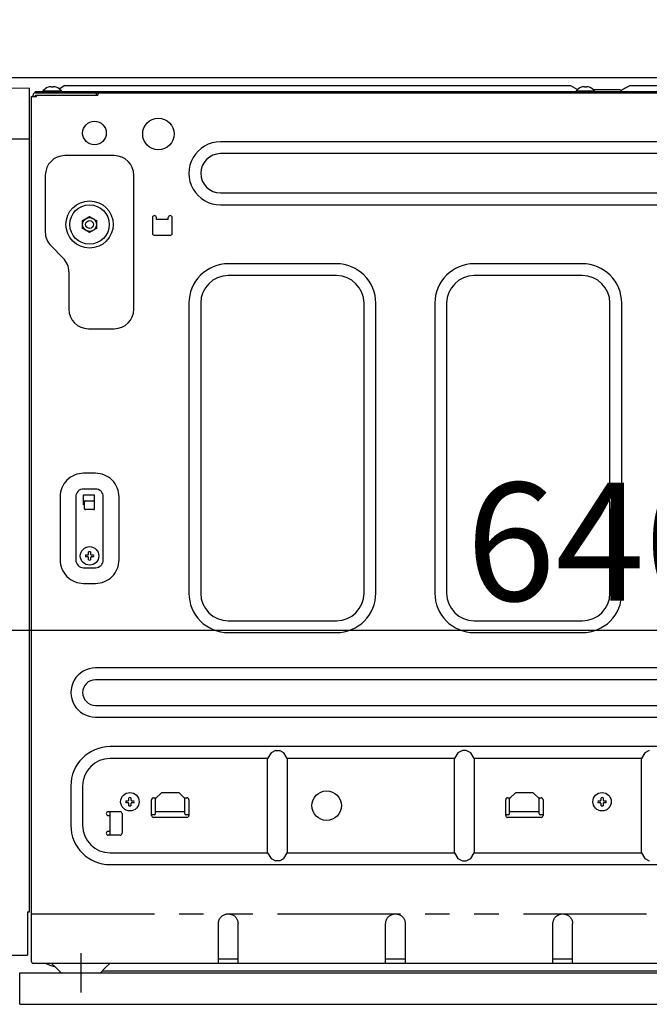
# Model space of a CAD drawing. Extents: x 55896 to 82369, y -22053 to -13183.
# Drawn here: x 78658 to 78978, y -19628 to -19127 of the extents above; entities that cross this region are included whole.
import ezdxf

# ---------------------------------------------------------------- set-up
doc = ezdxf.new("R2010")
doc.units = 0
doc.header["$LTSCALE"] = 50
doc.header["$MEASUREMENT"] = 0
for name, pattern in [('CENTER', [2, 1.25, -0.25, 0.25, -0.25]), ('HIDDEN', [0.375, 0.25, -0.125]), ('PHANTOM', [2.5, 1.25, -0.25, 0.25, -0.25, 0.25, -0.25])]:
    doc.linetypes.add(name, pattern=pattern)
doc.layers.get('0').update_dxf_attribs({"linetype": 'CONTINUOUS'})
doc.layers.get('DEFPOINTS').update_dxf_attribs({"color": 146, "linetype": 'CONTINUOUS'})
for name, color, linetype in [('121-キャビネット（中）', 253, 'HIDDEN'), ('126-甲板', 2, 'CONTINUOUS'), ('150-機器', 8, 'CONTINUOUS'), ('166-寸法B', 11, 'CONTINUOUS')]:
    doc.layers.add(name, color=color, linetype=linetype)
doc.styles.add('KH001', font='txt')
doc.dimstyles.new('KH1xx030', dxfattribs={"dimscale": 30, "dimtxt": 2, "dimasz": 0.6, "dimexe": 0.3, "dimexo": 1.2, "dimgap": 0.5, "dimtad": 3, "dimdec": 1, "dimdsep": 46, "dimlunit": 6, "dimtxsty": 'KH001', "dimblk": 'DOT', "dimcen": 1, "dimdle": 1, "dimclrd": 256, "dimclre": 256, "dimclrt": 256, "dimadec": 0, "dimazin": 0, "dimtfac": 1, "dimtdec": 1, "dimtix": 1, "dimtmove": 2, "dimatfit": 3, "dimldrblk": 'CLOSEDBLANK', "dimfxl": 1, "dimtolj": 1, "dimtzin": 0, "dimlwd": -1, "dimlwe": -1, "dimarcsym": 0})

# ---------------------------------------------------------------- blocks, each defined once
blk = doc.blocks.new('RKW-404AM-SV_D')
at = {"layer": '150-機器', "color": 13, "linetype": 'Continuous'}
for p, q in [((-8, 451.1), (-10.5, 449.6)), ((-8, 451.1), (249, 451.1)), ((249, 451.1), (252.43, 449.04)), ((278.39, 450.73), (277.81, 450.39)), ((279, 451.1), (278.39, 450.73)), ((279, 451.1), (536, 451.1)), ((-37.5, 449.97), (-26, 449.76)), ((-26, 31), (-26, 449.76)), ((-24.2, 445.5), (-24.2, 446.3)), ((-23, 447.5), (-23, 448.1)), ((-23, 448.1), (551, 448.1)), ((-23, 447.5), (551.8, 447.5)), ((-23, 445.5), (-23, 446.3)), ((-23, 446.3), (8.7, 446.3)), ((-22.5, 445.5), (-22.5, 446.3)), ((-19.2, 448.39), (-19.2, 448.1)), ((-19.2, 448.39), (-9.8, 448.39)), ((-16.54, 450.23), (-16.6, 450.23)), ((-15, 450.23), (-15, 450.51)), ((-14, 450.23), (-15, 450.23)), ((-14, 450.51), (-14, 450.23)), ((-12.4, 450.23), (-12.46, 450.23)), ((-10.5, 449.6), (-10.95, 449.33)), ((-9.8, 448.1), (-9.8, 448.39)), ((7.8, 447.5), (7.8, 446.3)), ((8.8, 446.4), (8.8, 447)), ((251.8, 448.39), (251.8, 448.1)), ((251.8, 448.39), (261.2, 448.39)), ((254.46, 450.23), (254.4, 450.23)), ((256, 450.23), (256, 450.51)), ((257, 450.23), (256, 450.23)), ((257, 450.51), (257, 450.23)), ((258.6, 450.23), (258.54, 450.23)), ((260.4, 449.1), (274, 449.1)), ((261.2, 448.1), (261.2, 448.39)), ((274.5, 448.6), (274, 449.1)), ((275, 448.1), (274.5, 448.6)), ((275.11, 448.77), (274.63, 448.48)), ((275.62, 449.07), (275.11, 448.77)), ((276.16, 449.39), (275.62, 449.07)), ((276.7, 449.72), (276.16, 449.39)), ((277.25, 450.05), (276.7, 449.72)), ((277.81, 450.39), (277.25, 450.05)), ((-25, 5.6), (-25, 445.5)), ((-25, 445.5), (-22.5, 445.5)), ((-37.5, 424), (-26, 424)), ((455, 422.5), (71, 422.5)), ((455, 416.5), (71, 416.5)), ((17, 415.5), (-8, 415.5)), ((-18, 405.5), (-18, 376.64)), ((27, 337.5), (27, 405.5)), ((71, 396.5), (455, 396.5)), ((71, 390.5), (455, 390.5)), ((1, 382.52), (2.75, 383.53)), ((1, 382.37), (1, 382.52)), ((1, 382.17), (1, 382.37)), ((1, 381.93), (1, 382.17)), ((1, 381.69), (1, 381.93)), ((1, 381.43), (1, 381.69)), ((1, 381.16), (1, 381.43)), ((1, 380.85), (1, 381.16)), ((1, 380.5), (1, 380.85)), ((1, 380.34), (1, 380.5)), ((2.75, 383.53), (2.82, 383.57)), ((2.82, 383.57), (2.97, 383.66)), ((2.97, 383.66), (3.16, 383.77)), ((3.16, 383.77), (3.38, 383.89)), ((3.38, 383.89), (3.6, 384.02)), ((3.6, 384.02), (3.85, 384.16)), ((3.85, 384.16), (4.14, 384.33)), ((4.14, 384.33), (4.5, 384.54)), ((4.5, 384.54), (6.25, 383.53)), ((6.25, 383.53), (6.32, 383.49)), ((6.32, 383.49), (6.47, 383.4)), ((6.47, 383.4), (6.66, 383.29)), ((6.66, 383.29), (6.88, 383.17)), ((6.88, 383.17), (7.1, 383.04)), ((7.1, 383.04), (7.35, 382.9)), ((7.35, 382.9), (7.64, 382.73)), ((7.64, 382.73), (8, 382.52)), ((8, 382.52), (8, 382.37)), ((8, 382.37), (8, 382.17)), ((8, 382.17), (8, 381.93)), ((8, 381.93), (8, 381.69)), ((8, 381.69), (8, 381.43)), ((8, 381.43), (8, 381.16)), ((8, 381.16), (8, 380.85)), ((8, 380.85), (8, 380.5)), ((8, 380.5), (8, 380.34)), ((36.5, 384), (36.5, 376)), ((38.5, 383), (38.5, 384)), ((44.5, 383), (38.5, 383)), ((44.5, 383), (44.5, 384)), ((46.5, 376), (46.5, 384)), ((1, 380.13), (1, 380.34)), ((1, 379.89), (1, 380.13)), ((1, 379.64), (1, 379.89)), ((1, 379.38), (1, 379.64)), ((1, 379.11), (1, 379.38)), ((1, 378.82), (1, 379.11)), ((1, 378.48), (1, 378.82)), ((1.36, 378.27), (1, 378.48)), ((1.65, 378.1), (1.36, 378.27)), ((1.9, 377.96), (1.65, 378.1)), ((2.12, 377.83), (1.9, 377.96)), ((2.34, 377.71), (2.12, 377.83)), ((2.53, 377.6), (2.34, 377.71)), ((2.68, 377.51), (2.53, 377.6)), ((2.75, 377.47), (2.68, 377.51)), ((4.5, 376.46), (2.75, 377.47)), ((4.86, 376.67), (4.5, 376.46)), ((5.15, 376.84), (4.86, 376.67)), ((5.4, 376.98), (5.15, 376.84)), ((5.62, 377.11), (5.4, 376.98)), ((5.84, 377.23), (5.62, 377.11)), ((6.03, 377.34), (5.84, 377.23)), ((6.18, 377.43), (6.03, 377.34)), ((6.25, 377.47), (6.18, 377.43)), ((8, 378.48), (6.25, 377.47)), ((8, 380.34), (8, 380.13)), ((8, 380.13), (8, 379.89)), ((8, 379.89), (8, 379.64)), ((8, 379.64), (8, 379.38)), ((8, 379.38), (8, 379.11)), ((8, 379.11), (8, 378.82)), ((8, 378.82), (8, 378.48)), ((37.5, 375), (45.5, 375)), ((-15.07, 369.57), (-8.93, 363.43)), ((130, 360.5), (75, 360.5)), ((255, 360.5), (200, 360.5)), ((-6, 356.36), (-6, 337.5)), ((130, 354.5), (75, 354.5)), ((255, 354.5), (200, 354.5)), ((55, 340.5), (55, 193)), ((61, 340.5), (61, 193)), ((144, 193), (144, 340.5)), ((150, 193), (150, 340.5)), ((180, 340.5), (180, 193)), ((186, 340.5), (186, 193)), ((269, 193), (269, 340.5)), ((275, 193), (275, 340.5)), ((4, 327.5), (17, 327.5)), ((7.5, 254), (1.5, 254)), ((7.5, 246), (1.5, 246)), ((-10.5, 242), (-10.5, 210)), ((-2.5, 242), (-2.5, 210)), ((1.5, 238), (1.5, 243)), ((1.5, 243), (7, 243)), ((7, 236), (7, 243)), ((11.5, 210), (11.5, 242)), ((19.5, 210), (19.5, 242)), ((1.5, 240), (7, 240)), ((2, 238), (1.5, 238)), ((2, 236), (2, 239.5)), ((6.5, 235.5), (2.5, 235.5)), ((2.46, 212.5), (3.57, 212.5)), ((3.57, 211.5), (2.46, 211.5)), ((3.57, 212.5), (3.61, 212.52)), ((3.61, 211.48), (3.57, 211.5)), ((3.61, 212.52), (3.64, 212.53)), ((3.64, 211.47), (3.61, 211.48)), ((3.64, 212.53), (3.68, 212.55)), ((3.68, 211.45), (3.64, 211.47)), ((3.68, 212.55), (3.72, 212.57)), ((3.72, 211.43), (3.68, 211.45)), ((3.72, 212.57), (3.75, 212.59)), ((3.75, 211.41), (3.72, 211.43)), ((3.75, 212.59), (3.79, 212.6)), ((3.79, 211.4), (3.75, 211.41)), ((3.79, 212.6), (3.83, 212.62)), ((3.83, 211.38), (3.79, 211.4)), ((3.83, 212.62), (3.86, 212.64)), ((3.86, 211.36), (3.83, 211.38)), ((3.86, 212.64), (3.88, 212.67)), ((3.88, 211.33), (3.86, 211.36)), ((3.88, 212.67), (3.9, 212.71)), ((3.9, 211.29), (3.88, 211.33)), ((3.9, 212.71), (3.91, 212.75)), ((3.91, 211.25), (3.9, 211.29)), ((3.91, 212.75), (3.93, 212.78)), ((3.93, 211.22), (3.91, 211.25)), ((3.93, 212.78), (3.95, 212.82)), ((3.95, 211.18), (3.93, 211.22)), ((3.95, 212.82), (3.97, 212.86)), ((3.97, 211.14), (3.95, 211.18)), ((3.97, 212.86), (3.98, 212.89)), ((3.98, 211.11), (3.97, 211.14)), ((3.98, 212.89), (4, 212.93)), ((4, 211.07), (3.98, 211.11)), ((4, 212.93), (4, 214.04)), ((4, 209.96), (4, 211.07)), ((5, 214.04), (5, 212.93)), ((5, 212.93), (5.02, 212.89)), ((5.02, 211.11), (5, 211.07)), ((5, 211.07), (5, 209.96)), ((5.02, 212.89), (5.03, 212.86)), ((5.03, 211.14), (5.02, 211.11)), ((5.03, 212.86), (5.05, 212.82)), ((5.05, 211.18), (5.03, 211.14)), ((5.05, 212.82), (5.07, 212.78)), ((5.07, 211.22), (5.05, 211.18)), ((5.07, 212.78), (5.09, 212.75)), ((5.09, 211.25), (5.07, 211.22)), ((5.09, 212.75), (5.1, 212.71)), ((5.1, 211.29), (5.09, 211.25)), ((5.1, 212.71), (5.12, 212.67)), ((5.12, 211.33), (5.1, 211.29)), ((5.12, 212.67), (5.14, 212.64)), ((5.14, 211.36), (5.12, 211.33)), ((5.14, 212.64), (5.17, 212.62)), ((5.17, 211.38), (5.14, 211.36)), ((5.17, 212.62), (5.21, 212.6)), ((5.21, 211.4), (5.17, 211.38)), ((5.21, 212.6), (5.25, 212.59)), ((5.25, 211.41), (5.21, 211.4)), ((5.25, 212.59), (5.28, 212.57)), ((5.28, 211.43), (5.25, 211.41)), ((5.28, 212.57), (5.32, 212.55)), ((5.32, 211.45), (5.28, 211.43)), ((5.32, 212.55), (5.36, 212.53)), ((5.36, 211.47), (5.32, 211.45)), ((5.36, 212.53), (5.39, 212.52)), ((5.39, 211.48), (5.36, 211.47)), ((5.39, 212.52), (5.43, 212.5)), ((5.43, 211.5), (5.39, 211.48)), ((5.43, 212.5), (6.54, 212.5)), ((6.54, 211.5), (5.43, 211.5)), ((1.5, 206), (7.5, 206)), ((1.5, 198), (7.5, 198)), ((75, 179), (130, 179)), ((200, 179), (255, 179)), ((75, 173), (130, 173)), ((200, 173), (255, 173)), ((472.5, 155), (7.5, 155)), ((472.5, 149), (7.5, 149)), ((7.5, 136), (472.5, 136)), ((7.5, 130), (472.5, 130)), ((465, 115), (15, 115)), ((96.76, 111.94), (95, 109)), ((99, 113), (96.76, 111.94)), ((99, 113), (101, 113)), ((103.24, 111.94), (101, 113)), ((105, 109), (103.24, 111.94)), ((191.76, 111.94), (190, 109)), ((194, 113), (191.76, 111.94)), ((196, 113), (194, 113)), ((198.24, 111.94), (196, 113)), ((200, 109), (198.24, 111.94)), ((286.76, 111.94), (285, 109)), ((289, 113), (286.76, 111.94)), ((95, 109), (15, 109)), ((95, 61), (95, 109)), ((190, 109), (105, 109)), ((105, 109), (105, 61)), ((190, 61), (190, 109)), ((285, 109), (200, 109)), ((200, 109), (200, 61)), ((285, 61), (285, 109)), ((-5, 95), (-5, 75)), ((1, 95), (1, 75)), ((38, 88.6), (41, 91.6)), ((50, 91.6), (41, 91.6)), ((50, 91.6), (53, 88.6)), ((218, 88.6), (221, 91.6)), ((230, 91.6), (221, 91.6)), ((230, 91.6), (233, 88.6)), ((22.96, 87.5), (24.07, 87.5)), ((24.07, 86.5), (22.96, 86.5)), ((24.07, 87.5), (24.11, 87.52)), ((24.11, 86.48), (24.07, 86.5)), ((24.11, 87.52), (24.14, 87.53)), ((24.14, 86.47), (24.11, 86.48)), ((24.14, 87.53), (24.18, 87.55)), ((24.18, 86.45), (24.14, 86.47)), ((24.18, 87.55), (24.22, 87.57)), ((24.22, 86.43), (24.18, 86.45)), ((24.22, 87.57), (24.25, 87.59)), ((24.25, 86.41), (24.22, 86.43)), ((24.25, 87.59), (24.29, 87.6)), ((24.29, 86.4), (24.25, 86.41)), ((24.29, 87.6), (24.33, 87.62)), ((24.33, 86.38), (24.29, 86.4)), ((24.33, 87.62), (24.36, 87.64)), ((24.36, 86.36), (24.33, 86.38)), ((24.36, 87.64), (24.38, 87.67)), ((24.38, 86.33), (24.36, 86.36)), ((24.38, 87.67), (24.4, 87.71)), ((24.4, 86.29), (24.38, 86.33)), ((24.4, 87.71), (24.41, 87.75)), ((24.41, 86.25), (24.4, 86.29)), ((24.41, 87.75), (24.43, 87.78)), ((24.43, 86.22), (24.41, 86.25)), ((24.43, 87.78), (24.45, 87.82)), ((24.45, 86.18), (24.43, 86.22)), ((24.45, 87.82), (24.47, 87.86)), ((24.47, 86.14), (24.45, 86.18)), ((24.47, 87.86), (24.48, 87.89)), ((24.48, 86.11), (24.47, 86.14)), ((24.48, 87.89), (24.5, 87.93)), ((24.5, 86.07), (24.48, 86.11)), ((24.5, 87.93), (24.5, 89.04)), ((24.5, 84.96), (24.5, 86.07)), ((25.5, 89.04), (25.5, 87.93)), ((25.5, 87.93), (25.52, 87.89)), ((25.52, 86.11), (25.5, 86.07)), ((25.5, 86.07), (25.5, 84.96)), ((25.52, 87.89), (25.53, 87.86)), ((25.53, 86.14), (25.52, 86.11)), ((25.53, 87.86), (25.55, 87.82)), ((25.55, 86.18), (25.53, 86.14)), ((25.55, 87.82), (25.57, 87.78)), ((25.57, 86.22), (25.55, 86.18)), ((25.57, 87.78), (25.59, 87.75)), ((25.59, 86.25), (25.57, 86.22)), ((25.59, 87.75), (25.6, 87.71)), ((25.6, 86.29), (25.59, 86.25)), ((25.6, 87.71), (25.62, 87.67)), ((25.62, 86.33), (25.6, 86.29)), ((25.62, 87.67), (25.64, 87.64)), ((25.64, 86.36), (25.62, 86.33)), ((25.64, 87.64), (25.67, 87.62)), ((25.67, 86.38), (25.64, 86.36)), ((25.67, 87.62), (25.71, 87.6)), ((25.71, 86.4), (25.67, 86.38)), ((25.71, 87.6), (25.75, 87.59)), ((25.75, 86.41), (25.71, 86.4)), ((25.75, 87.59), (25.78, 87.57)), ((25.78, 86.43), (25.75, 86.41)), ((25.78, 87.57), (25.82, 87.55)), ((25.82, 86.45), (25.78, 86.43)), ((25.82, 87.55), (25.86, 87.53)), ((25.86, 86.47), (25.82, 86.45)), ((25.86, 87.53), (25.89, 87.52)), ((25.89, 86.48), (25.86, 86.47)), ((25.89, 87.52), (25.93, 87.5)), ((25.93, 86.5), (25.89, 86.48)), ((25.93, 87.5), (27.04, 87.5)), ((27.04, 86.5), (25.93, 86.5)), ((36, 80), (36, 88)), ((37, 89), (38.4, 89)), ((38, 80.8), (38, 88.6)), ((52.6, 89), (54, 89)), ((53, 80.8), (53, 88.6)), ((55, 88), (55, 80)), ((216, 80), (216, 88)), ((217, 89), (218.4, 89)), ((218, 80.8), (218, 88.6)), ((232.6, 89), (234, 89)), ((233, 80.8), (233, 88.6)), ((235, 88), (235, 80)), ((262.96, 87.5), (264.07, 87.5)), ((264.07, 86.5), (262.96, 86.5)), ((264.07, 87.5), (264.11, 87.52)), ((264.11, 86.48), (264.07, 86.5)), ((264.11, 87.52), (264.14, 87.53)), ((264.14, 86.47), (264.11, 86.48)), ((264.14, 87.53), (264.18, 87.55)), ((264.18, 86.45), (264.14, 86.47)), ((264.18, 87.55), (264.22, 87.57)), ((264.22, 86.43), (264.18, 86.45)), ((264.22, 87.57), (264.25, 87.59)), ((264.25, 86.41), (264.22, 86.43)), ((264.25, 87.59), (264.29, 87.6)), ((264.29, 86.4), (264.25, 86.41)), ((264.29, 87.6), (264.33, 87.62)), ((264.33, 86.38), (264.29, 86.4)), ((264.33, 87.62), (264.36, 87.64)), ((264.36, 86.36), (264.33, 86.38)), ((264.36, 87.64), (264.38, 87.67)), ((264.38, 86.33), (264.36, 86.36)), ((264.38, 87.67), (264.4, 87.71)), ((264.4, 86.29), (264.38, 86.33)), ((264.4, 87.71), (264.41, 87.75)), ((264.41, 86.25), (264.4, 86.29)), ((264.41, 87.75), (264.43, 87.78)), ((264.43, 86.22), (264.41, 86.25)), ((264.43, 87.78), (264.45, 87.82)), ((264.45, 86.18), (264.43, 86.22)), ((264.45, 87.82), (264.47, 87.86)), ((264.47, 86.14), (264.45, 86.18)), ((264.47, 87.86), (264.48, 87.89)), ((264.48, 86.11), (264.47, 86.14)), ((264.48, 87.89), (264.5, 87.93)), ((264.5, 86.07), (264.48, 86.11)), ((264.5, 87.93), (264.5, 89.04)), ((264.5, 84.96), (264.5, 86.07)), ((265.5, 89.04), (265.5, 87.93)), ((265.5, 87.93), (265.52, 87.89)), ((265.52, 86.11), (265.5, 86.07)), ((265.5, 86.07), (265.5, 84.96)), ((265.52, 87.89), (265.53, 87.86)), ((265.53, 86.14), (265.52, 86.11)), ((265.53, 87.86), (265.55, 87.82)), ((265.55, 86.18), (265.53, 86.14)), ((265.55, 87.82), (265.57, 87.78)), ((265.57, 86.22), (265.55, 86.18)), ((265.57, 87.78), (265.59, 87.75)), ((265.59, 86.25), (265.57, 86.22)), ((265.59, 87.75), (265.6, 87.71)), ((265.6, 86.29), (265.59, 86.25)), ((265.6, 87.71), (265.62, 87.67)), ((265.62, 86.33), (265.6, 86.29)), ((265.62, 87.67), (265.64, 87.64)), ((265.64, 86.36), (265.62, 86.33)), ((265.64, 87.64), (265.67, 87.62)), ((265.67, 86.38), (265.64, 86.36)), ((265.67, 87.62), (265.71, 87.6)), ((265.71, 86.4), (265.67, 86.38)), ((265.71, 87.6), (265.75, 87.59)), ((265.75, 86.41), (265.71, 86.4)), ((265.75, 87.59), (265.78, 87.57)), ((265.78, 86.43), (265.75, 86.41)), ((265.78, 87.57), (265.82, 87.55)), ((265.82, 86.45), (265.78, 86.43)), ((265.82, 87.55), (265.86, 87.53)), ((265.86, 86.47), (265.82, 86.45)), ((265.86, 87.53), (265.89, 87.52)), ((265.89, 86.48), (265.86, 86.47)), ((265.89, 87.52), (265.93, 87.5)), ((265.93, 86.5), (265.89, 86.48)), ((265.93, 87.5), (267.04, 87.5)), ((267.04, 86.5), (265.93, 86.5)), ((14, 82), (20, 82)), ((15, 70.6), (15, 82)), ((21, 81), (21, 71)), ((37.5, 80.3), (36, 80.3)), ((38, 82.1), (53, 82.1)), ((55, 80.3), (53.5, 80.3)), ((217.5, 80.3), (216, 80.3)), ((218, 82.1), (233, 82.1)), ((235, 80.3), (233.5, 80.3)), ((14, 80), (15, 80)), ((54, 79), (37, 79)), ((234, 79), (217, 79)), ((14, 72), (15, 72)), ((14.96, 70), (15, 70.6)), ((20, 70), (14, 70)), ((15, 61), (95, 61)), ((95, 61), (96.76, 58.06)), ((103.24, 58.06), (105, 61)), ((105, 61), (190, 61)), ((190, 61), (191.76, 58.06)), ((198.24, 58.06), (200, 61)), ((200, 61), (285, 61)), ((285, 61), (286.76, 58.06)), ((96.76, 58.06), (99, 57)), ((101, 57), (99, 57)), ((101, 57), (103.24, 58.06)), ((191.76, 58.06), (194, 57)), ((194, 57), (196, 57)), ((196, 57), (198.24, 58.06)), ((286.76, 58.06), (289, 57)), ((15, 55), (465, 55)), ((-27, 31), (-26, 31)), ((-27, 31), (-27, 9)), ((70, 25), (70.04, 25.41)), ((70.04, 25.41), (70.09, 25.83)), ((70.09, 25.83), (70.17, 26.23)), ((70.17, 26.23), (70.27, 26.63)), ((70.27, 26.63), (70.42, 27.02)), ((70.42, 27.02), (70.6, 27.39)), ((70.6, 27.39), (70.82, 27.75)), ((70.82, 27.75), (71.07, 28.09)), ((71.07, 28.09), (71.34, 28.41)), ((71.34, 28.41), (71.64, 28.7)), ((71.64, 28.7), (71.95, 28.96)), ((71.95, 28.96), (72.28, 29.2)), ((72.28, 29.2), (72.62, 29.4)), ((72.62, 29.4), (72.96, 29.57)), ((72.96, 29.57), (73.31, 29.71)), ((73.31, 29.71), (73.66, 29.82)), ((73.66, 29.82), (74.02, 29.89)), ((74.02, 29.89), (74.36, 29.94)), ((74.36, 29.94), (74.69, 29.98)), ((74.69, 29.98), (75, 30)), ((75, 30), (75.42, 29.96)), ((75.42, 29.96), (75.84, 29.9)), ((75.84, 29.9), (76.25, 29.83)), ((76.25, 29.83), (76.65, 29.72)), ((76.65, 29.72), (77.05, 29.57)), ((77.05, 29.57), (77.42, 29.38)), ((77.42, 29.38), (77.78, 29.16)), ((77.78, 29.16), (78.12, 28.91)), ((78.12, 28.91), (78.44, 28.63)), ((78.44, 28.63), (78.73, 28.33)), ((78.73, 28.33), (78.99, 28.02)), ((78.99, 28.02), (79.22, 27.69)), ((79.22, 27.69), (79.42, 27.35)), ((79.42, 27.35), (79.59, 27)), ((79.59, 27), (79.72, 26.66)), ((79.72, 26.66), (79.83, 26.31)), ((79.83, 26.31), (79.9, 25.96)), ((79.9, 25.96), (79.95, 25.62)), ((79.95, 25.62), (79.98, 25.3)), ((79.98, 25.3), (80, 25)), ((155, 25), (155.04, 25.41)), ((155.04, 25.41), (155.09, 25.83)), ((155.09, 25.83), (155.17, 26.23)), ((155.17, 26.23), (155.27, 26.63)), ((155.27, 26.63), (155.42, 27.02)), ((155.42, 27.02), (155.6, 27.39)), ((155.6, 27.39), (155.82, 27.75)), ((155.82, 27.75), (156.07, 28.09)), ((156.07, 28.09), (156.34, 28.41)), ((156.34, 28.41), (156.64, 28.7)), ((156.64, 28.7), (156.95, 28.96)), ((156.95, 28.96), (157.28, 29.2)), ((157.28, 29.2), (157.62, 29.4)), ((157.62, 29.4), (157.96, 29.57)), ((157.96, 29.57), (158.31, 29.71)), ((158.31, 29.71), (158.66, 29.82)), ((158.66, 29.82), (159.02, 29.89)), ((159.02, 29.89), (159.36, 29.94)), ((159.36, 29.94), (159.69, 29.98)), ((159.69, 29.98), (160, 30)), ((160, 30), (160.42, 29.96)), ((160.42, 29.96), (160.84, 29.9)), ((160.84, 29.9), (161.25, 29.83)), ((161.25, 29.83), (161.65, 29.72)), ((161.65, 29.72), (162.05, 29.57)), ((162.05, 29.57), (162.42, 29.38)), ((162.42, 29.38), (162.78, 29.16)), ((162.78, 29.16), (163.12, 28.91)), ((163.12, 28.91), (163.44, 28.63)), ((163.44, 28.63), (163.73, 28.33)), ((163.73, 28.33), (163.99, 28.02)), ((163.99, 28.02), (164.22, 27.69)), ((164.22, 27.69), (164.42, 27.35)), ((164.42, 27.35), (164.59, 27)), ((164.59, 27), (164.72, 26.66)), ((164.72, 26.66), (164.83, 26.31)), ((164.83, 26.31), (164.9, 25.96)), ((164.9, 25.96), (164.95, 25.62)), ((164.95, 25.62), (164.98, 25.3)), ((164.98, 25.3), (165, 25)), ((240, 25), (240.04, 25.41)), ((240.04, 25.41), (240.09, 25.83)), ((240.09, 25.83), (240.17, 26.23)), ((240.17, 26.23), (240.27, 26.63)), ((240.27, 26.63), (240.42, 27.02)), ((240.42, 27.02), (240.6, 27.39)), ((240.6, 27.39), (240.82, 27.75)), ((240.82, 27.75), (241.07, 28.09)), ((241.07, 28.09), (241.34, 28.41)), ((241.34, 28.41), (241.64, 28.7)), ((241.64, 28.7), (241.95, 28.96)), ((241.95, 28.96), (242.28, 29.2)), ((242.28, 29.2), (242.62, 29.4)), ((242.62, 29.4), (242.96, 29.57)), ((242.96, 29.57), (243.31, 29.71)), ((243.31, 29.71), (243.66, 29.82)), ((243.66, 29.82), (244.02, 29.89)), ((244.02, 29.89), (244.36, 29.94)), ((244.36, 29.94), (244.69, 29.98)), ((244.69, 29.98), (245, 30)), ((245, 30), (245.42, 29.96)), ((245.42, 29.96), (245.84, 29.9)), ((245.84, 29.9), (246.25, 29.83)), ((246.25, 29.83), (246.65, 29.72)), ((246.65, 29.72), (247.05, 29.57)), ((247.05, 29.57), (247.42, 29.38)), ((247.42, 29.38), (247.78, 29.16)), ((247.78, 29.16), (248.12, 28.91)), ((248.12, 28.91), (248.44, 28.63)), ((248.44, 28.63), (248.73, 28.33)), ((248.73, 28.33), (248.99, 28.02)), ((248.99, 28.02), (249.22, 27.69)), ((249.22, 27.69), (249.42, 27.35)), ((249.42, 27.35), (249.59, 27)), ((249.59, 27), (249.72, 26.66)), ((249.72, 26.66), (249.83, 26.31)), ((249.83, 26.31), (249.9, 25.96)), ((249.9, 25.96), (249.95, 25.62)), ((249.95, 25.62), (249.98, 25.3)), ((249.98, 25.3), (250, 25)), ((70, 5), (70, 25)), ((80, 5), (80, 25)), ((155, 5), (155, 25)), ((165, 5), (165, 25)), ((240, 5), (240, 25)), ((250, 5), (250, 25)), ((-39.5, 9), (-27, 9)), ((80, 7), (70, 7)), ((165, 7), (155, 7)), ((250, 7), (240, 7)), ((-24.4, 5), (514.4, 5)), ((-15, 5), (-12.5, 2.5)), ((-12.5, 2.5), (-10, 0)), ((-10, 0), (10, 0)), ((10, 0), (12.5, 2.5)), ((10.95, 1), (429, 1)), ((12.5, 2.5), (15, 5))]:
    blk.add_line(p, q, dxfattribs=at)
at = {"layer": '150-機器', "color": 13, "linetype": 'PHANTOM'}
blk.add_line((-25, 30), (515, 30), dxfattribs=at)
at = {"layer": '150-機器', "color": 13, "linetype": 'CENTER'}
blk.add_line((0, 10), (0, -10), dxfattribs=at)
at = {"layer": '150-機器', "color": 13, "linetype": 'Continuous'}
for centre, radius in [((7, 427), 6), ((39.5, 426.5), 8), ((4.5, 380.5), 12), ((4.5, 380.5), 10), ((4.5, 380.5), 3.5), ((4.5, 380.5), 2), ((4.5, 212), 4.7), ((25, 87), 4.7), ((125, 85), 7.5), ((265, 87), 4.7)]:
    blk.add_circle(centre, radius, dxfattribs=at)
for centre, radius, start, end in [((-23, 446.3), 1.2, 90, 180), ((-14.5, 444.5), 6.1, 110.1368, 140.3981), ((-14.5, 444.5), 6.08, 98.7888, 109.6024), ((-14.85, 445.53), 5.01, 93.2359, 96.594), ((-15.27, 449.41), 1.13, 76.0444, 83.0582), ((-13.73, 449.41), 1.13, 96.942, 103.9554), ((-14.15, 445.53), 5.01, 83.406, 86.7641), ((-14.5, 444.5), 6.08, 70.3976, 81.2112), ((-14.5, 444.5), 6.1, 39.6019, 69.8632), ((8.7, 446.4), 0.1, 270, 0), ((9.3, 447), 0.5, 90, 180), ((256.5, 444.5), 6.1, 110.1368, 140.3981), ((256.5, 444.5), 6.08, 98.7888, 109.6024), ((256.15, 445.53), 5.01, 93.2355, 96.5942), ((255.73, 449.41), 1.13, 76.0421, 83.0574), ((257.27, 449.41), 1.13, 96.9392, 103.9567), ((256.85, 445.53), 5.01, 83.4053, 86.7641), ((256.5, 444.5), 6.08, 70.3976, 81.2112), ((256.5, 444.5), 6.1, 39.6019, 69.8632), ((70.99, 406.5), 16, 89.9784, 270.0216), ((71, 406.5), 10, 90, 270), ((-8, 405.5), 10, 90, 180), ((17, 405.5), 10, 0, 90), ((37.5, 384), 1, 0, 180), ((45.5, 384), 1, 0, 180), ((-8, 376.64), 10, 180, 225), ((37.5, 376), 1, 180, 270), ((45.5, 376), 1, 270, 0), ((-16, 356.36), 10, 0, 45), ((74.99, 340.51), 19.99, 89.9755, 180.0245), ((130.01, 340.51), 19.99, 359.9806, 90.0192), ((199.99, 340.51), 19.99, 89.9756, 180.0245), ((255.01, 340.51), 19.99, 359.9807, 90.0193), ((75, 340.5), 14, 90, 180), ((130, 340.5), 14, 0.0001, 89.9999), ((200, 340.5), 14, 90.0001, 179.9999), ((255, 340.5), 14, 360, 90), ((4, 337.5), 10, 180, 270), ((17, 337.5), 10, 270, 0), ((1.49, 242.01), 11.99, 89.9741, 180.0259), ((7.5, 242), 12, 359.9842, 90.0159), ((1.5, 242), 4, 89.9999, 180.0001), ((7.5, 242), 4, 360, 90), ((2.5, 239.5), 0.5, 90, 180), ((2.5, 236), 0.5, 180, 270), ((6.5, 239.5), 0.5, 0, 90), ((6.5, 236), 0.5, 270, 0), ((4.5, 212), 2.1, 166.2259, 193.7741), ((4.5, 212), 2.1, 76.2259, 103.7741), ((4.5, 212), 2.1, 346.2259, 13.7741), ((1.5, 210), 12, 179.9843, 270.0159), ((1.5, 210), 4, 179.9999, 270.0001), ((4.5, 212), 2.1, 256.2259, 283.7741), ((7.51, 209.99), 11.99, 269.974, 0.0259), ((7.5, 210), 4, 270, 0), ((74.99, 192.99), 19.99, 179.9806, 270.0194), ((75, 193), 14, 180, 270), ((130.01, 192.99), 19.99, 269.9754, 0.0246), ((130, 193), 14, 270, 360), ((199.99, 192.99), 19.99, 179.9806, 270.0194), ((200, 193), 14, 180.0001, 269.9999), ((255.01, 192.99), 19.99, 269.9757, 0.0244), ((255, 193), 14, 270, 0), ((7.5, 142.5), 12.5, 89.979, 270.021), ((7.5, 142.5), 6.5, 90, 270), ((15, 95), 20, 90, 180), ((15, 95), 14, 90, 180), ((25, 87), 2.1, 166.2259, 193.7741), ((25, 87), 2.1, 76.2259, 103.7741), ((25, 87), 2.1, 346.2259, 13.7741), ((37, 88), 1, 90, 180), ((54, 88), 1, 0, 90), ((217, 88), 1, 90, 180), ((234, 88), 1, 0, 90), ((265, 87), 2.1, 166.2259, 193.7741), ((265, 87), 2.1, 76.2259, 103.7741), ((265, 87), 2.1, 346.2259, 13.7741), ((14, 81), 1, 90, 270), ((20, 81), 1, 0, 90), ((25, 87), 2.1, 256.2259, 283.7741), ((37.5, 80.8), 0.5, 270, 0), ((53.5, 80.8), 0.5, 180, 270), ((217.5, 80.8), 0.5, 270, 0), ((233.5, 80.8), 0.5, 180, 270), ((265, 87), 2.1, 256.2259, 283.7741), ((37, 80), 1, 180, 270), ((54, 80), 1, 270, 0), ((217, 80), 1, 180, 270), ((234, 80), 1, 270, 0), ((15, 75), 20, 180, 270), ((15, 75), 14, 180, 270), ((14, 71), 1, 90, 270), ((20, 71), 1, 270, 0), ((-24.4, 5.6), 0.6, 180, 270), ((-12.02, 13.6), 10.4, 235.7839, 262.1254)]:
    blk.add_arc(centre, radius, start, end, dxfattribs=at)
blk = doc.blocks.new('_Dot')
at = {"color": 0, "linetype": 'ByBlock', "lineweight": -2}
blk.add_line((-0.5, 0), (-1, 0), dxfattribs=at)
at = {"color": 0, "linetype": 'ByBlock', "const_width": 0.5}
blk.add_lwpolyline([(-0.25, 0, 1), (0.25, 0, 1)], format="xyb", close=True, dxfattribs=at)
blk = doc.blocks.new('*D176')
at = {"layer": '166-寸法B', "linetype": 'ByBlock', "transparency": 16777216}
for p, q in [((78622.6, -19192.95), (78622.6, -19446.76)), ((78632.6, -19192.95), (78632.6, -19446.76)), ((78483.38, -19437.76), (78622.6, -19437.76)), ((78604.6, -19437.76), (78586.6, -19437.76)), ((78622.6, -19437.76), (78632.6, -19437.76)), ((78622.6, -19437.76), (78632.6, -19437.76)), ((78650.6, -19437.76), (78668.6, -19437.76))]:
    blk.add_line(p, q, dxfattribs=at)
at = {"layer": 'DEFPOINTS', "color": 0, "transparency": 16777216}
for p in [(78622.6, -19156.95), (78632.6, -19156.95), (78632.6, -19437.76)]:
    blk.add_point(p, dxfattribs=at)
at = {"layer": '166-寸法B', "transparency": 16777216, "xscale": 18, "yscale": 18, "zscale": 18}
blk.add_blockref('_Dot', (78622.6, -19437.76), dxfattribs=at)
at = {"layer": '166-寸法B', "transparency": 16777216, "xscale": 18, "yscale": 18, "zscale": 18, "rotation": 180}
blk.add_blockref('_Dot', (78632.6, -19437.76), dxfattribs=at)
at = {"layer": '166-寸法B', "transparency": 16777216, "insert": (78532.04, -19392.76), "char_height": 60, "attachment_point": 5, "style": 'KH001'}
blk.add_mtext('\\A1;10', dxfattribs=at)
blk = doc.blocks.new('_ClosedBlank')
at = {"color": 0, "linetype": 'ByBlock', "lineweight": -2}
for p, q in [((-1, 0.167), (0, 0)), ((-1, 0.167), (-1, -0.167)), ((0, 0), (-1, -0.167))]:
    blk.add_line(p, q, dxfattribs=at)
blk = doc.blocks.new('*D183')
at = {"layer": '166-寸法B', "transparency": 16777216}
for p, q in [((79272.6, -19197.95), (79272.6, -19446.76)), ((78632.6, -19228.95), (78632.6, -19446.76)), ((78650.6, -19437.76), (79254.6, -19437.76))]:
    blk.add_line(p, q, dxfattribs=at)
at = {"layer": 'DEFPOINTS', "color": 0, "transparency": 16777216}
for p in [(79272.6, -19161.95), (78632.6, -19192.95), (79272.6, -19437.76)]:
    blk.add_point(p, dxfattribs=at)
at = {"layer": '166-寸法B', "transparency": 16777216, "xscale": 18, "yscale": 18, "zscale": 18, "rotation": 180}
blk.add_blockref('_Dot', (78632.6, -19437.76), dxfattribs=at)
at = {"layer": '166-寸法B', "transparency": 16777216, "xscale": 18, "yscale": 18, "zscale": 18}
blk.add_blockref('_Dot', (79272.6, -19437.76), dxfattribs=at)
at = {"layer": '166-寸法B', "transparency": 16777216, "insert": (78952.6, -19392.76), "char_height": 60, "attachment_point": 5, "style": 'KH001'}
blk.add_mtext('\\A1;640', dxfattribs=at)

msp = doc.modelspace()

# ---------------------------------------------------------------- linework, layer by layer
at = {"layer": '121-キャビネット（中）', "linetype": 'Continuous', "ltscale": 2}
msp.add_line((79256.6, -19156.95), (78657.6, -19156.95), dxfattribs=at)
at = {"layer": '121-キャビネット（中）', "linetype": 'Continuous'}
for p, q in [((78657.6, -19627.95), (78657.6, -19611.95)), ((78657.6, -19611.95), (79174.6, -19611.95)), ((78657.6, -19627.95), (79174.6, -19627.95))]:
    msp.add_line(p, q, dxfattribs=at)
at = {"layer": '126-甲板'}
msp.add_lwpolyline([(78622.6, -19116.95), (79269.6, -19116.95), (79269.6, -19156.95), (78622.6, -19156.95)], close=True, dxfattribs=at)

# ---------------------------------------------------------------- block references
at = {"layer": '150-機器'}
msp.add_blockref('RKW-404AM-SV_D', (78688.6, -19611.95), dxfattribs=at)

# ---------------------------------------------------------------- dimensions: what is measured, and where the dimension line sits
at = {"layer": '166-寸法B'}
dim = msp.add_linear_dim(base=(78632.6, -19437.76), p1=(78622.6, -19156.95), p2=(78632.6, -19156.95), dimstyle='KH1xx030', override={"dimtmove": 1, "dimfxl": 0.5, "dimarcsym": 1}, dxfattribs=at)
dim.commit()
dim.dimension.update_dxf_attribs({"geometry": '*D176', "text_midpoint": (78532.04, -19411.99), "dimtype": 128})
dim = msp.add_linear_dim(base=(79272.6, -19437.76), p1=(78632.6, -19192.95), p2=(79272.6, -19161.95), dimstyle='KH1xx030', dxfattribs=at)
dim.commit()
dim.dimension.update_dxf_attribs({"geometry": '*D183', "text_midpoint": (78952.6, -19392.76)})

doc.saveas('drawing.dxf')
